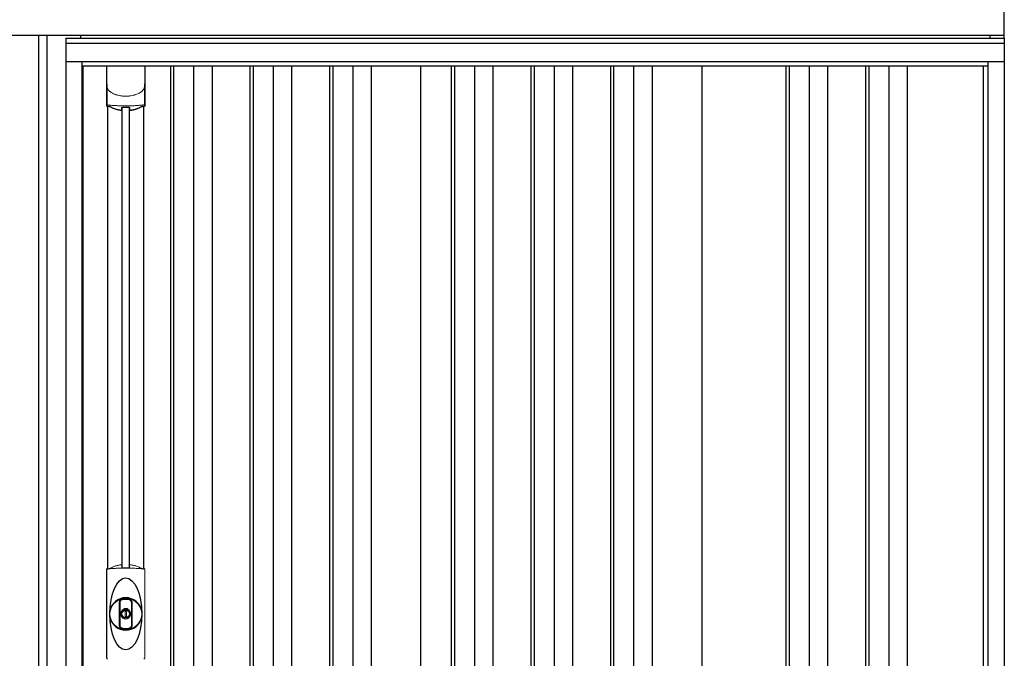
# Model space of a CAD drawing. Extents: x 220 to 16588, y -219 to 11106.
# Drawn here: x 3373 to 5192, y 3038 to 4219 of the extents above; entities that cross this region are included whole.
import ezdxf

# ---------------------------------------------------------------- set-up
doc = ezdxf.new("R2010")
doc.units = 0
doc.header["$LTSCALE"] = 20
doc.set_wipeout_variables(frame=1)
for name, color, linetype in [('文字', 7, 'CONTINUOUS'), ('細線', 5, 'CONTINUOUS'), ('部品', 7, 'CONTINUOUS'), ('部品1', 7, 'CONTINUOUS')]:
    doc.layers.add(name, color=color, linetype=linetype)

# ---------------------------------------------------------------- blocks, each defined once
blk = doc.blocks.new('A$C02E836B8')
at = {"lineweight": -3}
blk.add_wipeout([(27, 2134.3), (27, 2140), (1707, 2140), (1707, 2134.3), (1734, 2134.3), (1734, 0), (0, 0), (0, 2134.3)], dxfattribs=at).dxf.layer = '文字'
at = {"layer": '細線', "lineweight": -3, "ltscale": 2}
for p, q in [((0, 2125.1), (1734, 2125.1)), ((30, 2083), (1704, 2083)), ((193, 2083), (193, 50)), ((199, 2083), (199, 50)), ((236, 2083), (236, 50)), ((270, 2083), (270, 50)), ((340, 2083), (340, 50)), ((346, 2083), (346, 50)), ((383, 2083), (383, 50)), ((417, 2083), (417, 50)), ((487, 2083), (487, 50)), ((493, 2083), (493, 50)), ((530, 2083), (530, 50)), ((564, 2083), (564, 50)), ((712, 2083), (712, 60)), ((718, 2083), (718, 60)), ((755, 2083), (755, 60)), ((789, 2083), (789, 60)), ((859, 2083), (859, 60)), ((865, 2083), (865, 60)), ((902, 2083), (902, 60)), ((936, 2083), (936, 60)), ((1006, 2083), (1006, 60)), ((1012, 2083), (1012, 60)), ((1049, 2083), (1049, 60)), ((1083, 2083), (1083, 60)), ((1330.5, 2083), (1330.5, 60)), ((1336.5, 2083), (1336.5, 60)), ((1373.5, 2083), (1373.5, 60)), ((1407.5, 2083), (1407.5, 60)), ((1477.5, 2083), (1477.5, 60)), ((1483.5, 2083), (1483.5, 60)), ((1520.5, 2083), (1520.5, 60)), ((1554.5, 2083), (1554.5, 60))]:
    blk.add_line(p, q, dxfattribs=at)
at = {"layer": '細線', "ltscale": 0.05}
for p, q in [((75.4, 2049.1), (75.4, 2010.7)), ((145.6, 2010.7), (145.6, 2049.1))]:
    blk.add_line(p, q, dxfattribs=at)
at = {"layer": '細線'}
for p, q in [((103.8, 1155.8), (103.8, 2006.4)), ((117.2, 1155.8), (117.2, 2006.4))]:
    blk.add_line(p, q, dxfattribs=at)
at = {"layer": '細線', "linetype": 'Continuous', "lineweight": 15}
for p, q in [((75.3, 989), (75.3, 1151.5)), ((145.7, 1151.5), (145.7, 989))]:
    blk.add_line(p, q, dxfattribs=at)
at = {"layer": '細線', "ltscale": 0.05}
for centre, start, end in [((55.6, 2016.6), 341.0272, 343.615), ((165.4, 2016.6), 196.385, 198.9728)]:
    blk.add_arc(centre, 20.7, start, end, dxfattribs=at)
at = {"layer": '細線', "linetype": 'Continuous', "lineweight": 15}
for centre, radius, start, end in [((77.7, 1151.4), 2.38, 110.8408, 177.7461), ((163.6, 1147.8), 20.3, 160.7589, 163.3275), ((143.3, 1151.4), 2.38, 2.2536, 69.1595), ((77.7, 989.1), 2.38, 182.2539, 249.1592), ((143.3, 989.1), 2.38, 290.8408, 357.7461)]:
    blk.add_arc(centre, radius, start, end, dxfattribs=at)
at = {"layer": '細線'}
for radius, start, end in [(30, 10.9416, 169.0586), (7.6, 70.8036, 109.1964), (30, 190.9414, 349.0584)]:
    blk.add_arc((110.5, 1070.2), radius, start, end, dxfattribs=at)
blk.add_ellipse((110.5, 1070.2), major_axis=(0, -66.6), ratio=0.444036, dxfattribs=at)
at = {"layer": '細線', "linetype": 'Continuous', "lineweight": 15}
for points, knots in [([(75.4, 2049.1), (75.4, 2047.5), (75.6, 2045.9), (76.1, 2043.6), (76.3, 2042.9), (76.7, 2041.7), (76.8, 2041.3), (77, 2040.7), (77.1, 2040.6), (77.2, 2040.2), (77.3, 2040), (77.4, 2039.8)], [0, 0, 0, 0, 0.5, 0.5, 0.75, 0.75, 0.875, 0.875, 0.9375, 0.9375, 1, 1, 1, 1]), ([(77.4, 2039.8), (78.3, 2038.7), (79.3, 2037.6), (80.9, 2036.2), (81.5, 2035.7), (82.6, 2034.8), (83.2, 2034.4), (86.3, 2032.4), (89, 2031.1), (92.6, 2029.9), (93.3, 2029.6), (94.8, 2029.2), (95.5, 2029), (97.8, 2028.5), (99.3, 2028.2), (101.7, 2027.8), (102.5, 2027.7), (104.1, 2027.5), (104.9, 2027.4), (107.3, 2027.3), (108.9, 2027.2), (112.1, 2027.2), (113.7, 2027.3), (116.1, 2027.4), (116.9, 2027.5), (118.5, 2027.7), (119.3, 2027.8), (121.6, 2028.1), (123.2, 2028.5), (125.5, 2029), (126.2, 2029.2), (127.7, 2029.6), (128.4, 2029.9), (130.6, 2030.6), (132, 2031.2), (134.7, 2032.5), (135.9, 2033.2), (137.8, 2034.4), (138.4, 2034.9), (139.5, 2035.7), (140.1, 2036.2), (141.7, 2037.6), (142.7, 2038.7), (143.6, 2039.8)], [0, 0, 0, 0, 0.0625, 0.0625, 0.09375, 0.09375, 0.125, 0.125, 0.25, 0.25, 0.28125, 0.28125, 0.3125, 0.3125, 0.375, 0.375, 0.40625, 0.40625, 0.4375, 0.4375, 0.5, 0.5, 0.5625, 0.5625, 0.59375, 0.59375, 0.625, 0.625, 0.6875, 0.6875, 0.71875, 0.71875, 0.75, 0.75, 0.8125, 0.8125, 0.875, 0.875, 0.90625, 0.90625, 0.9375, 0.9375, 1, 1, 1, 1]), ([(145.6, 2049.1), (145.6, 2047.5), (145.4, 2045.9), (144.9, 2043.6), (144.7, 2042.9), (144.3, 2041.7), (144.2, 2041.3), (144, 2040.7), (143.9, 2040.6), (143.8, 2040.2), (143.7, 2040), (143.6, 2039.8)], [0, 0, 0, 0, 0.5, 0.5, 0.75, 0.75, 0.875, 0.875, 0.9375, 0.9375, 1, 1, 1, 1]), ([(77.4, 2011), (77.1, 2011), (76.8, 2011), (76.4, 2011), (76.2, 2011), (75.8, 2011), (75.7, 2010.9), (75.5, 2010.8), (75.4, 2010.8), (75.4, 2010.7)], [0, 0, 0, 0, 0.25, 0.25, 0.5, 0.5, 0.75, 0.75, 1, 1, 1, 1]), ([(143.6, 2011), (141.3, 2010.7), (138.8, 2010.5), (134.8, 2010.2), (133.5, 2010.1), (131.5, 2009.9), (130.8, 2009.9), (129.4, 2009.8), (128.7, 2009.8), (125.1, 2009.6), (122.3, 2009.5), (117.9, 2009.4), (116.4, 2009.3), (114.2, 2009.3), (113.5, 2009.3), (112, 2009.3), (111.2, 2009.3), (107.5, 2009.3), (104.5, 2009.3), (100.2, 2009.4), (98.7, 2009.5), (96.6, 2009.6), (95.8, 2009.6), (94.4, 2009.7), (93.7, 2009.7), (90.2, 2009.9), (87.4, 2010), (82.2, 2010.5), (79.7, 2010.7), (77.4, 2011)], [0, 0, 0, 0, 0.125, 0.125, 0.1875, 0.1875, 0.21875, 0.21875, 0.25, 0.25, 0.375, 0.375, 0.4375, 0.4375, 0.46875, 0.46875, 0.5, 0.5, 0.625, 0.625, 0.6875, 0.6875, 0.71875, 0.71875, 0.75, 0.75, 0.875, 0.875, 1, 1, 1, 1]), ([(145.6, 2010.7), (145.6, 2010.8), (145.5, 2010.8), (145.3, 2010.9), (145.2, 2011), (144.8, 2011), (144.6, 2011), (144.2, 2011), (143.9, 2011), (143.6, 2011)], [0, 0, 0, 0, 0.25, 0.25, 0.5, 0.5, 0.75, 0.75, 1, 1, 1, 1]), ([(76.8, 1153.7), (76.9, 1153.6), (76.9, 1153.5), (77.1, 1153.4), (77.2, 1153.4), (77.4, 1153.3), (77.6, 1153.3), (77.9, 1153.3), (78.1, 1153.3), (78.3, 1153.3)], [0, 0, 0, 0, 0.25, 0.25, 0.5, 0.5, 0.75, 0.75, 1, 1, 1, 1]), ([(78.3, 1153.3), (79.5, 1153.5), (80.7, 1153.6), (81.9, 1153.7), (83.1, 1153.9), (84.3, 1154), (85.6, 1154.1), (86.9, 1154.2), (88.2, 1154.3), (89.5, 1154.4), (89.9, 1154.4), (90.2, 1154.4), (90.5, 1154.4), (90.7, 1154.4), (90.9, 1154.5), (91, 1154.5), (91.2, 1154.5), (91.4, 1154.5), (91.5, 1154.5), (92.2, 1154.5), (92.9, 1154.6), (93.6, 1154.6), (94.9, 1154.7), (96.3, 1154.7), (97.7, 1154.8), (99.1, 1154.9), (100.5, 1154.9), (101.9, 1154.9), (103.3, 1155), (104.8, 1155), (106.2, 1155), (106.9, 1155), (107.6, 1155), (108.4, 1155), (108.7, 1155), (109.1, 1155), (109.5, 1155), (109.8, 1155), (110.2, 1155), (110.5, 1155)], [0.03351892, 0.03351892, 0.03351892, 0.03351892, 0.03770451, 0.03770451, 0.03770451, 0.04189011, 0.04189011, 0.04189011, 0.04607571, 0.04607571, 0.04607571, 0.0471221, 0.0471221, 0.0471221, 0.0476453, 0.0476453, 0.0476453, 0.0481685, 0.0481685, 0.0481685, 0.0502613, 0.0502613, 0.0502613, 0.0544469, 0.0544469, 0.0544469, 0.05863249, 0.05863249, 0.05863249, 0.06281809, 0.06281809, 0.06281809, 0.06491089, 0.06491089, 0.06491089, 0.06595729, 0.06595729, 0.06595729, 0.06696954, 0.06696954, 0.06696954, 0.06696954]), ([(110.5, 1155), (110.5, 1155), (110.5, 1155), (110.5, 1155), (112, 1155), (113.4, 1155), (114.8, 1155), (116.3, 1155), (117.7, 1155), (119.1, 1154.9), (120.5, 1154.9), (121.9, 1154.9), (123.3, 1154.8), (124, 1154.8), (124.7, 1154.7), (125.4, 1154.7), (125.8, 1154.7), (126.1, 1154.7), (126.4, 1154.7), (126.6, 1154.7), (126.8, 1154.6), (127, 1154.6), (127.1, 1154.6), (127.3, 1154.6), (127.5, 1154.6), (128.9, 1154.5), (130.2, 1154.5), (131.5, 1154.4), (132.8, 1154.3), (134.1, 1154.2), (135.4, 1154.1), (136.7, 1154), (137.9, 1153.9), (139.1, 1153.7), (140.3, 1153.6), (141.5, 1153.5), (142.7, 1153.3)], [0, 0, 0, 0, 0.00003415, 0.00003415, 0.00003415, 0.00421974, 0.00421974, 0.00421974, 0.00840534, 0.00840534, 0.00840534, 0.01259093, 0.01259093, 0.01259093, 0.01468373, 0.01468373, 0.01468373, 0.01573013, 0.01573013, 0.01573013, 0.01625333, 0.01625333, 0.01625333, 0.01677653, 0.01677653, 0.01677653, 0.02096213, 0.02096213, 0.02096213, 0.02514772, 0.02514772, 0.02514772, 0.02933332, 0.02933332, 0.02933332, 0.03351892, 0.03351892, 0.03351892, 0.03351892]), ([(142.7, 1153.3), (142.9, 1153.3), (143.1, 1153.3), (143.4, 1153.3), (143.6, 1153.3), (143.8, 1153.4), (143.9, 1153.4), (144.1, 1153.5), (144.1, 1153.6), (144.2, 1153.7)], [0, 0, 0, 0, 0.25, 0.25, 0.5, 0.5, 0.75, 0.75, 1, 1, 1, 1])]:
    blk.add_open_spline(points, degree=3, knots=knots, dxfattribs=at)
at = {"layer": '細線', "ltscale": 0.05}
blk.add_open_spline([(145.6, 2049.1), (145.6, 2049.3), (145.6, 2049.6), (145.6, 2049.9)], degree=3, dxfattribs=at)
at = {"layer": '細線', "linetype": 'Continuous', "lineweight": 15}
blk.add_open_spline([(76.6, 1154.5), (76.7, 1154.3), (76.8, 1154), (76.8, 1153.7)], degree=3, dxfattribs=at)
at = {"layer": '部品', "lineweight": -3, "ltscale": 2}
for p, q in [((0, 2134.3), (1734, 2134.3)), ((0, 2134.3), (0, 0)), ((27, 2140), (1707, 2140)), ((27, 2140), (27, 2134.3)), ((1707, 2140), (1707, 2134.3)), ((1734, 2134.3), (1734, 0)), ((0, 2091), (1734, 2091)), ((30, 42), (30, 2091)), ((31.5, 50), (31.5, 2083)), ((656, 50), (656, 2083)), ((1175, 2083), (1175, 60)), ((1695, 2083), (1695, 44.7)), ((1704, 42), (1704, 2091))]:
    blk.add_line(p, q, dxfattribs=at)
at = {"layer": '部品'}
for p, q in [((75.1, 2083), (75.1, 2009.8)), ((145.9, 2083), (145.9, 2009.8)), ((77.3, 1153.8), (77.3, 2008.3)), ((143.8, 1153.8), (143.8, 2008.3))]:
    blk.add_line(p, q, dxfattribs=at)
at = {"layer": '部品', "color": 7, "linetype": 'Continuous', "lineweight": 15}
for p, q in [((75.1, 1152.3), (75.1, 988.2)), ((145.9, 988.2), (145.9, 1152.3)), ((106.8, 1076.2), (106.8, 1078.3)), ((108, 1076.8), (108, 1078.3)), ((111.8, 1075.1), (109.2, 1075.1)), ((109.2, 1075.1), (109.2, 1065.4)), ((111.8, 1065.4), (111.8, 1075.1)), ((113, 1078.3), (113, 1076.8)), ((114.2, 1078.3), (114.2, 1076.2)), ((109.2, 1065.4), (111.8, 1065.4))]:
    blk.add_line(p, q, dxfattribs=at)
at = {"layer": '部品'}
for points in [[(75.1, 2009.8, 0.006066), (75.1, 2009.8, 0.006038), (75.1, 2009.7, 0.006018), (75.1, 2009.7, 0.006007), (75.1, 2009.6, 0.006003), (75.1, 2009.6, 0.006006), (75.1, 2009.5, 0.006018), (75.1, 2009.5, 0.006038), (75.1, 2009.4, 0.006066), (75.2, 2009.4, 0.006101), (75.2, 2009.3, 0.006145), (75.2, 2009.3, 0.006212), (75.2, 2009.2, 0.006246), (75.2, 2009.2, 0.006203), (75.2, 2009.2, 0.006172), (75.2, 2009.1, 0.006154), (75.3, 2009.1, 0.006149), (75.3, 2009, 0.006157), (75.3, 2009, 0.006177), (75.3, 2008.9, 0.00621), (75.3, 2008.9, 0.006256), (75.4, 2008.8, 0.006314), (75.4, 2008.8, 0.006386), (75.4, 2008.7, 0.006445), (75.5, 2008.7, 0.006408), (75.5, 2008.7, 0.006372), (75.5, 2008.6, 0.006347), (75.5, 2008.6, 0.006335), (75.6, 2008.5, 0.006334), (75.6, 2008.5, 0.006345), (75.6, 2008.5, 0.006367), (75.7, 2008.4, 0.006401), (75.7, 2008.4, 0.006446), (75.7, 2008.4, 0.006503), (75.8, 2008.3, 0.006571), (75.8, 2008.3, 0.006562), (75.9, 2008.3, 0.006522), (75.9, 2008.2, 0.006504), (75.9, 2008.2, 0.006492), (76, 2008.2, 0.006487), (76, 2008.1, 0.006488), (76.1, 2008.1, 0.006496), (76.1, 2008.1, 0.00651), (76.2, 2008.1, 0.006531), (76.2, 2008, 0.006558), (76.2, 2008, 0.006591), (76.3, 2008, 0.00663), (76.3, 2008)], [(117.5, 2002.1, 0.014381), (117.5, 2002.1, 0.014482), (117.5, 2002, 0.014486), (117.5, 2002, 0.014394), (117.5, 2002, 0.014208), (117.5, 2002, 0.013936), (117.5, 2002, 0.013588), (117.5, 2002, 0.013176), (117.5, 2002, 0.012713), (117.5, 2001.9, 0.012211), (117.5, 2001.9, 0.011684), (117.6, 2001.9, 0.011176), (117.6, 2001.9, 0.010848), (117.6, 2001.9, 0.010285), (117.6, 2001.9, 0.009748), (117.6, 2001.9, 0.009239), (117.6, 2001.9, 0.008758), (117.6, 2001.8, 0.008307), (117.6, 2001.8, 0.007885), (117.6, 2001.8, 0.007491), (117.7, 2001.8, 0.007124), (117.7, 2001.8, 0.006782), (117.7, 2001.8, 0.006465), (117.7, 2001.8, 0.006133), (117.7, 2001.8, 0.005742), (117.8, 2001.8, 0.005473), (117.8, 2001.7, 0.005218), (117.8, 2001.7, 0.004976), (117.8, 2001.7, 0.004747), (117.8, 2001.7, 0.00453), (117.9, 2001.7, 0.004325), (117.9, 2001.7, 0.00413), (117.9, 2001.7, 0.003947), (117.9, 2001.7, 0.003773), (118, 2001.7, 0.00361), (118, 2001.7, 0.003499), (118, 2001.7, 0.003407), (118, 2001.6, 0.00325), (118.1, 2001.6, 0.003109), (118.1, 2001.6, 0.002983), (118.1, 2001.6, 0.00287), (118.2, 2001.6, 0.002768), (118.2, 2001.6, 0.002677), (118.2, 2001.6, 0.002596), (118.3, 2001.6, 0.002523), (118.3, 2001.6, 0.002459), (118.3, 2001.6, 0.002401), (118.4, 2001.6, 0.002308), (118.4, 2001.6, 0.002211), (118.4, 2001.6, 0.002156), (118.5, 2001.6, 0.002102), (118.5, 2001.5, 0.002051), (118.6, 2001.5, 0.002), (118.6, 2001.5, 0.001952), (118.6, 2001.5, 0.001905), (118.7, 2001.5, 0.001859), (118.7, 2001.5, 0.001814), (118.8, 2001.5, 0.001772), (118.8, 2001.5, 0.00173), (118.8, 2001.5, 0.001713), (118.9, 2001.5, 0.001684), (118.9, 2001.5, 0.001643), (119, 2001.5, 0.001605), (119, 2001.5, 0.001571), (119.1, 2001.5, 0.001541), (119.1, 2001.5, 0.001513), (119.1, 2001.5, 0.001488), (119.2, 2001.5, 0.001466), (119.2, 2001.5, 0.001447), (119.3, 2001.5, 0.001429), (119.3, 2001.5, 0.001415), (119.4, 2001.5, 0.001392), (119.4, 2001.5, 0.00137), (119.5, 2001.5, 0.001351), (119.5, 2001.5, 0.001334), (119.6, 2001.5, 0.001319), (119.6, 2001.5, 0.001305), (119.7, 2001.5, 0.001293), (119.7, 2001.5, 0.001283), (119.8, 2001.5, 0.001273), (119.8, 2001.5, 0.001265), (119.9, 2001.5, 0.001259), (119.9, 2001.5, 0.001254), (120, 2001.5, 0.001231), (120, 2001.5, 0.001225), (120.1, 2001.5, 0.001221), (120.1, 2001.5, 0.001217), (120.2, 2001.5, 0.001213), (120.2, 2001.5, 0.001209), (120.3, 2001.5, 0.001204), (120.3, 2001.5, 0.0012), (120.4, 2001.5, 0.001196), (120.4, 2001.5, 0.001192), (120.5, 2001.5, 0.001187), (120.5, 2001.6, 0.001183), (120.6, 2001.6)], [(120.6, 2001.6, 0.001862), (120.9, 2001.6, 0.001867), (121.3, 2001.6, 0.001872), (121.6, 2001.7, 0.001877), (122, 2001.7, 0.001882), (122.3, 2001.8, 0.001886), (122.7, 2001.9, 0.00189), (123, 2001.9, 0.001894), (123.4, 2002, 0.001897), (123.7, 2002, 0.0019), (124.1, 2002.1, 0.001903), (124.4, 2002.2, 0.001906), (124.7, 2002.2, 0.001908), (125.1, 2002.3, 0.00191), (125.4, 2002.4, 0.001912), (125.7, 2002.5, 0.001913), (126.1, 2002.5, 0.001915), (126.4, 2002.6, 0.001946), (126.7, 2002.7, 0.001976), (127.1, 2002.8, 0.001979), (127.4, 2002.9, 0.001985), (127.7, 2003, 0.001995), (128, 2003.1, 0.002009), (128.4, 2003.2, 0.002028), (128.7, 2003.3, 0.00205), (129, 2003.4, 0.002077), (129.3, 2003.5, 0.002077), (129.6, 2003.6, 0.002088), (129.9, 2003.7, 0.002107), (130.3, 2003.8, 0.002127), (130.6, 2003.9, 0.002146), (130.9, 2004, 0.002165), (131.2, 2004.1, 0.002184), (131.5, 2004.2, 0.002203), (131.8, 2004.4, 0.002221), (132.1, 2004.5)]]:
    blk.add_lwpolyline(points, format="xyb", dxfattribs=at)
for radius in [29.5, 7]:
    blk.add_circle((110.5, 1070.2), radius, dxfattribs=at)
for centre, radius, start, end in [((110.5, 2092.2), 90.9, 247.9267, 248.4074), ((58.7, 2014.1), 19.4, 340.6788, 342.7826), ((117.8, 2073.7), 75, 241.9917, 247.3707), ((-530.5, 2013.8), 634.1, 358.9413, 359.294), ((751.5, 2013.8), 634.1, 180.706, 181.0587), ((103.2, 2073.7), 75, 292.6293, 298.0083), ((162.3, 2014.1), 19.4, 197.2174, 199.3212), ((110.5, 2092.2), 90.9, 291.5926, 292.0733), ((110.5, 1070.2), 9.2, 113.5711, 66.4289)]:
    blk.add_arc(centre, radius, start, end, dxfattribs=at)
at = {"layer": '部品', "color": 7, "linetype": 'Continuous', "lineweight": 15}
for centre, radius, start, end in [((110.5, 1070.2), 90.8, 111.7179, 111.9339), ((117.9, 1088.5), 75.1, 112.5138, 118.0576), ((-293.9, 1148.6), 397.4, 1.1284, 1.6927), ((110.5, 1070.2), 28.4, 76.1696, 103.8304), ((110.5, 1070.2), 27, 76.1696, 103.8304), ((109, 1078.3), 2.21, 170.3801, 180), ((110.5, 1070.2), 10.4, 79.4597, 100.5403), ((110.5, 1070.2), 9.2, 79.4597, 100.5403), ((112, 1078.3), 2.21, 0, 9.6199), ((110.5, 1070.2), 28.4, 256.1696, 270), ((110.5, 1070.2), 27, 256.1696, 270), ((110.5, 1070.2), 27, 270, 283.8304), ((110.5, 1070.2), 28.4, 270, 283.8304)]:
    blk.add_arc(centre, radius, start, end, dxfattribs=at)
at = {"layer": '部品'}
for points, knots in [([(77.3, 2008.4), (77.3, 2008.5), (77.4, 2008.5), (77.5, 2008.6), (77.6, 2008.6), (77.7, 2008.7), (77.8, 2008.7), (78, 2008.7), (78.1, 2008.7), (78.3, 2008.7), (78.4, 2008.7), (78.8, 2008.7), (79, 2008.7), (79.3, 2008.6)], [0, 0, 0, 0, 0.25, 0.25, 0.375, 0.375, 0.5, 0.5, 0.625, 0.625, 0.75, 0.75, 1, 1, 1, 1]), ([(79.3, 2008.6), (79.6, 2008.6), (79.8, 2008.5), (80.3, 2008.4), (80.4, 2008.4), (80.7, 2008.3), (80.8, 2008.2), (81.3, 2008.1), (81.6, 2008), (82.1, 2007.7), (82.3, 2007.6), (82.6, 2007.5)], [0, 0, 0, 0, 0.25, 0.25, 0.375, 0.375, 0.5, 0.5, 0.75, 0.75, 1, 1, 1, 1]), ([(89, 2004.5), (90.6, 2003.8), (92.5, 2003.2), (95.4, 2002.4), (96.4, 2002.2), (98.4, 2001.8), (99.4, 2001.7), (100.4, 2001.6)], [0, 0, 0, 0, 0.5, 0.5, 0.75, 0.75, 1, 1, 1, 1]), ([(100.4, 2001.6), (100.6, 2001.5), (100.8, 2001.5), (101.2, 2001.5), (101.4, 2001.5), (101.8, 2001.5), (102, 2001.5), (102.3, 2001.5), (102.5, 2001.5), (102.7, 2001.6), (102.9, 2001.6), (103.1, 2001.7), (103.2, 2001.7), (103.3, 2001.8), (103.4, 2001.9), (103.5, 2002), (103.5, 2002), (103.5, 2002.1)], [0, 0, 0, 0, 0.125, 0.125, 0.25, 0.25, 0.375, 0.375, 0.5, 0.5, 0.625, 0.625, 0.75, 0.75, 0.875, 0.875, 1, 1, 1, 1]), ([(103.6, 2006), (103.6, 2006.1), (103.6, 2006.3), (103.9, 2006.5), (104.1, 2006.7), (104.6, 2006.9), (104.8, 2007), (105.3, 2007), (105.5, 2007.1), (105.9, 2007.1), (106.1, 2007.1), (106.3, 2007.1)], [0, 0, 0, 0, 0.25, 0.25, 0.5, 0.5, 0.75, 0.75, 0.875, 0.875, 1, 1, 1, 1]), ([(114.7, 2007.1), (114.9, 2007.1), (115.1, 2007.1), (115.5, 2007.1), (115.7, 2007), (116, 2007), (116.1, 2007), (116.4, 2006.9), (116.6, 2006.8), (116.9, 2006.7), (117.1, 2006.5), (117.3, 2006.3), (117.4, 2006.3), (117.4, 2006.1), (117.4, 2006), (117.4, 2006)], [0, 0, 0, 0, 0.125, 0.125, 0.25, 0.25, 0.375, 0.375, 0.5, 0.5, 0.75, 0.75, 0.875, 0.875, 1, 1, 1, 1]), ([(138.4, 2007.5), (138.7, 2007.6), (138.9, 2007.7), (139.4, 2008), (139.7, 2008.1), (140.2, 2008.2), (140.3, 2008.3), (140.6, 2008.4), (140.7, 2008.4), (141.2, 2008.5), (141.4, 2008.6), (141.7, 2008.6)], [0, 0, 0, 0, 0.25, 0.25, 0.5, 0.5, 0.625, 0.625, 0.75, 0.75, 1, 1, 1, 1]), ([(141.7, 2008.6), (142, 2008.7), (142.2, 2008.7), (142.6, 2008.7), (142.7, 2008.7), (142.9, 2008.7), (143, 2008.7), (143.3, 2008.7), (143.4, 2008.6), (143.6, 2008.5), (143.7, 2008.5), (143.7, 2008.4)], [0, 0, 0, 0, 0.25, 0.25, 0.375, 0.375, 0.5, 0.5, 0.75, 0.75, 1, 1, 1, 1]), ([(145.9, 2009.8), (145.9, 2009.6), (145.9, 2009.4), (145.8, 2009.1), (145.7, 2008.9), (145.5, 2008.6), (145.3, 2008.4), (145, 2008.1), (144.8, 2008), (144.7, 2008)], [0, 0, 0, 0, 0.25, 0.25, 0.5, 0.5, 0.75, 0.75, 1, 1, 1, 1])]:
    blk.add_open_spline(points, degree=3, knots=knots, dxfattribs=at)
blk.add_open_spline([(106.3, 2007.1), (109.1, 2007.1), (111.9, 2007.1), (114.7, 2007.1)], degree=3, dxfattribs=at)
at = {"layer": '部品', "color": 7, "linetype": 'Continuous', "lineweight": 15}
for points, knots in [([(76.6, 1154.5), (76.3, 1154.4), (76.1, 1154.3), (75.8, 1154), (75.6, 1153.8), (75.4, 1153.5), (75.4, 1153.4), (75.3, 1153.2), (75.2, 1153.1), (75.1, 1152.7), (75.1, 1152.5), (75.1, 1152.3)], [0, 0, 0, 0, 0.25, 0.25, 0.5, 0.5, 0.625, 0.625, 0.75, 0.75, 1, 1, 1, 1]), ([(77.1, 1154), (77.1, 1154), (77, 1154.2), (77, 1154.4), (76.9, 1154.6), (76.9, 1154.6)], [0, 0, 0, 0, 0.335803, 0.669096, 1, 1, 1, 1]), ([(77.1, 1154), (77.1, 1153.9), (77.2, 1153.8), (77.5, 1153.7), (77.6, 1153.6), (77.8, 1153.6), (77.9, 1153.6), (78.2, 1153.6), (78.3, 1153.6), (78.6, 1153.6), (78.8, 1153.6), (79.2, 1153.7), (79.4, 1153.7), (79.7, 1153.8), (79.9, 1153.8), (80.1, 1153.9)], [0, 0, 0, 0, 0.25, 0.25, 0.375, 0.375, 0.5, 0.5, 0.625, 0.625, 0.75, 0.75, 0.875, 0.875, 1, 1, 1, 1]), ([(80.1, 1153.9), (80.3, 1153.9), (80.6, 1154), (81, 1154.1), (81.2, 1154.2), (81.6, 1154.4), (81.8, 1154.5), (82.2, 1154.6), (82.4, 1154.7), (82.6, 1154.8)], [0, 0, 0, 0, 0.25, 0.25, 0.5, 0.5, 0.75, 0.75, 1, 1, 1, 1]), ([(89.2, 1157.9), (90.8, 1158.6), (92.6, 1159.2), (95.5, 1159.9), (96.4, 1160.2), (98.4, 1160.5), (99.4, 1160.7), (100.4, 1160.8)], [0, 0, 0, 0, 0.5, 0.5, 0.75, 0.75, 1, 1, 1, 1]), ([(100.4, 1160.8), (100.6, 1160.8), (100.8, 1160.8), (101.2, 1160.9), (101.4, 1160.9), (101.7, 1160.9), (101.9, 1160.9), (102.2, 1160.8), (102.3, 1160.8), (102.6, 1160.8), (102.7, 1160.7), (102.9, 1160.7), (103, 1160.6), (103.2, 1160.6), (103.2, 1160.5), (103.3, 1160.4), (103.3, 1160.4), (103.3, 1160.3)], [0, 0, 0, 0, 0.125, 0.125, 0.25, 0.25, 0.375, 0.375, 0.5, 0.5, 0.625, 0.625, 0.75, 0.75, 0.875, 0.875, 1, 1, 1, 1]), ([(103.4, 1156.4), (103.4, 1156.2), (103.5, 1156.1), (103.7, 1155.8), (103.9, 1155.7), (104.4, 1155.5), (104.8, 1155.4), (105.3, 1155.3), (105.5, 1155.3), (105.9, 1155.2), (106.1, 1155.2), (106.3, 1155.2)], [0, 0, 0, 0, 0.25, 0.25, 0.5, 0.5, 0.75, 0.75, 0.875, 0.875, 1, 1, 1, 1]), ([(110.5, 1155.2), (110.3, 1155.2), (109.8, 1155.2), (109.1, 1155.2), (108.4, 1155.2), (107.7, 1155.2), (107, 1155.2), (106.5, 1155.2), (106.3, 1155.2)], [0, 0, 0, 0, 0.16661, 0.333242, 0.499896, 0.666573, 0.833274, 1, 1, 1, 1]), ([(114.7, 1155.2), (114.5, 1155.2), (114, 1155.2), (113.3, 1155.2), (112.6, 1155.2), (111.9, 1155.2), (111.2, 1155.2), (110.7, 1155.2), (110.5, 1155.2)], [0, 0, 0, 0, 0.166726, 0.333427, 0.500104, 0.666758, 0.83339, 1, 1, 1, 1]), ([(114.7, 1155.2), (114.9, 1155.2), (115.1, 1155.2), (115.5, 1155.3), (115.7, 1155.3), (116.1, 1155.3), (116.2, 1155.4), (116.5, 1155.5), (116.7, 1155.5), (117.1, 1155.7), (117.3, 1155.8), (117.5, 1156), (117.5, 1156.1), (117.6, 1156.3), (117.6, 1156.3), (117.6, 1156.4)], [0, 0, 0, 0, 0.125, 0.125, 0.25, 0.25, 0.375, 0.375, 0.5, 0.5, 0.75, 0.75, 0.875, 0.875, 1, 1, 1, 1]), ([(117.7, 1160.3), (117.7, 1160.4), (117.7, 1160.4), (117.8, 1160.5), (117.8, 1160.6), (118, 1160.6), (118.1, 1160.7), (118.3, 1160.7), (118.4, 1160.8), (118.7, 1160.8), (118.8, 1160.8), (119.1, 1160.9), (119.3, 1160.9), (119.6, 1160.9), (119.8, 1160.9), (120.2, 1160.8), (120.4, 1160.8), (120.6, 1160.8)], [0, 0, 0, 0, 0.125, 0.125, 0.25, 0.25, 0.375, 0.375, 0.5, 0.5, 0.625, 0.625, 0.75, 0.75, 0.875, 0.875, 1, 1, 1, 1]), ([(120.6, 1160.8), (122.6, 1160.6), (124.6, 1160.2), (127.4, 1159.5), (128.3, 1159.2), (130.1, 1158.6), (131, 1158.3), (131.8, 1157.9)], [0, 0, 0, 0, 0.5, 0.5, 0.75, 0.75, 1, 1, 1, 1]), ([(138.4, 1154.8), (138.6, 1154.7), (138.8, 1154.6), (139.2, 1154.5), (139.4, 1154.4), (139.8, 1154.2), (140, 1154.1), (140.4, 1154), (140.7, 1153.9), (140.9, 1153.9)], [0, 0, 0, 0, 0.25, 0.25, 0.5, 0.5, 0.75, 0.75, 1, 1, 1, 1]), ([(140.9, 1153.9), (141.3, 1153.8), (141.7, 1153.7), (142.4, 1153.6), (142.7, 1153.6), (143.1, 1153.6), (143.2, 1153.6), (143.4, 1153.6), (143.5, 1153.7), (143.7, 1153.7), (143.7, 1153.8), (143.8, 1153.9), (143.9, 1153.9), (143.9, 1154)], [0, 0, 0, 0, 0.25, 0.25, 0.5, 0.5, 0.625, 0.625, 0.75, 0.75, 0.875, 0.875, 1, 1, 1, 1]), ([(143.9, 1154), (143.9, 1154), (144, 1154.2), (144, 1154.4), (144.1, 1154.6), (144.1, 1154.6)], [0, 0, 0, 0, 0.3333391, 0.6666609, 1, 1, 1, 1]), ([(145.9, 1152.3), (145.9, 1152.5), (145.9, 1152.7), (145.8, 1153.1), (145.7, 1153.2), (145.6, 1153.4), (145.6, 1153.5), (145.5, 1153.7), (145.4, 1153.8), (145.2, 1154), (145.1, 1154.1), (144.9, 1154.3), (144.7, 1154.4), (144.4, 1154.5)], [0, 0, 0, 0, 0.25, 0.25, 0.375, 0.375, 0.5, 0.5, 0.625, 0.625, 0.75, 0.75, 1, 1, 1, 1]), ([(98.4, 1091.1), (98.4, 1091.1), (98.4, 1091.3), (98.4, 1091.6), (98.5, 1091.9), (98.5, 1092.1), (98.5, 1092.4), (98.6, 1092.6), (98.7, 1092.9), (98.7, 1093.1), (98.9, 1093.6), (99.2, 1094.4), (99.9, 1095.4), (100.7, 1096.2), (101.4, 1096.8), (102, 1097.2), (102.4, 1097.4), (102.8, 1097.5), (103.3, 1097.7), (103.6, 1097.8), (103.7, 1097.8)], [0, 0, 0, 0, 0.029823, 0.05923, 0.088178, 0.116625, 0.144531, 0.171859, 0.198576, 0.224648, 0.250045, 0.376905, 0.499799, 0.624738, 0.749588, 0.798144, 0.84762, 0.897863, 0.948712, 1, 1, 1, 1]), ([(104.1, 1096.4), (104, 1096.4), (103.8, 1096.4), (103.6, 1096.3), (103.4, 1096.2), (103.2, 1096.2), (103, 1096.1), (102.8, 1096), (102.6, 1095.8), (102.3, 1095.7), (102, 1095.5), (101.7, 1095.2), (101.3, 1094.8), (100.9, 1094.4), (100.6, 1093.9), (100.3, 1093.3), (100.2, 1092.9), (100, 1092.5), (100, 1092), (99.9, 1091.6), (99.9, 1091.3), (99.9, 1091.1)], [0, 0, 0, 0, 0.031404, 0.062721, 0.093978, 0.125201, 0.156417, 0.187651, 0.218932, 0.250286, 0.312688, 0.375084, 0.43764, 0.500168, 0.624918, 0.687559, 0.749976, 0.812666, 0.874947, 0.937795, 1, 1, 1, 1]), ([(121.1, 1091.1), (121.1, 1091.7), (121, 1092.3), (120.6, 1093.5), (120.3, 1094), (119.6, 1095), (119.1, 1095.4), (118.1, 1096.1), (117.5, 1096.3), (116.9, 1096.4)], [0, 0, 0, 0, 0.25, 0.25, 0.5, 0.5, 0.75, 0.75, 1, 1, 1, 1]), ([(117.3, 1097.8), (117.4, 1097.8), (117.5, 1097.8), (117.8, 1097.7), (118, 1097.6), (118.3, 1097.5), (118.5, 1097.4), (118.8, 1097.3), (119, 1097.2), (119.2, 1097), (119.7, 1096.8), (120.3, 1096.2), (121.1, 1095.4), (121.8, 1094.4), (122.1, 1093.6), (122.3, 1092.9), (122.4, 1092.5), (122.5, 1092), (122.6, 1091.5), (122.6, 1091.2), (122.6, 1091.1)], [0, 0, 0, 0, 0.028497, 0.056883, 0.085127, 0.113203, 0.14108, 0.168731, 0.196131, 0.223252, 0.25007, 0.374918, 0.499859, 0.622781, 0.749674, 0.795925, 0.844287, 0.894568, 0.946553, 1, 1, 1, 1]), ([(98.4, 1049.4), (98.4, 1050), (98.4, 1051.2), (98.4, 1052.9), (98.4, 1054.9), (98.4, 1057.2), (98.4, 1060.7), (98.4, 1065), (98.4, 1070.2), (98.4, 1075.5), (98.4, 1079.8), (98.4, 1083.3), (98.4, 1085.9), (98.4, 1088.5), (98.4, 1090.2), (98.4, 1091.1)], [0, 0, 0, 0, 0.041292, 0.082962, 0.12501, 0.186426, 0.250007, 0.375003, 0.500003, 0.625006, 0.750003, 0.813569, 0.874997, 0.937918, 1, 1, 1, 1]), ([(99.9, 1091.1), (99.9, 1090.7), (99.9, 1089.8), (99.9, 1088), (99.9, 1085.9), (99.9, 1083.3), (99.9, 1080.7), (99.9, 1078.1), (99.9, 1075.9), (99.9, 1074.2), (99.9, 1072.9), (99.9, 1071.6), (99.9, 1070.2), (99.9, 1068.9), (99.9, 1067.6), (99.9, 1066.3), (99.9, 1064.6), (99.9, 1062.4), (99.9, 1059.8), (99.9, 1057.2), (99.9, 1054.6), (99.9, 1052.5), (99.9, 1050.7), (99.9, 1049.8), (99.9, 1049.4)], [0, 0, 0, 0, 0.0320244, 0.0625744, 0.1251357, 0.1876824, 0.2502097, 0.3127105, 0.3751761, 0.4063931, 0.4376004, 0.4688008, 0.4999967, 0.5311924, 0.5623923, 0.5935991, 0.6248155, 0.6872804, 0.7497811, 0.8123092, 0.8748576, 0.9374218, 0.967973, 1, 1, 1, 1]), ([(106.8, 1078.7), (106.9, 1078.9), (106.9, 1079.1), (107.1, 1079.5), (107.3, 1079.7), (107.7, 1080.2), (108.2, 1080.4), (108.6, 1080.5)], [0, 0, 0, 0, 0.25, 0.25, 0.5, 0.5, 1, 1, 1, 1]), ([(108.8, 1079.3), (108.6, 1079.2), (108.4, 1079.1), (108.1, 1078.8), (108, 1078.5), (108, 1078.3)], [0, 0, 0, 0, 0.5, 0.5, 1, 1, 1, 1]), ([(113, 1078.3), (113, 1078.5), (112.9, 1078.8), (112.6, 1079.1), (112.4, 1079.2), (112.2, 1079.3)], [0, 0, 0, 0, 0.5, 0.5, 1, 1, 1, 1]), ([(112.4, 1080.5), (112.6, 1080.4), (112.8, 1080.4), (113.2, 1080.2), (113.4, 1080), (113.7, 1079.8), (113.7, 1079.7), (113.9, 1079.5), (113.9, 1079.4), (114.1, 1079.1), (114.1, 1078.9), (114.2, 1078.7)], [0, 0, 0, 0, 0.25, 0.25, 0.5, 0.5, 0.625, 0.625, 0.75, 0.75, 1, 1, 1, 1]), ([(121.1, 1049.4), (121.1, 1049.8), (121.1, 1050.7), (121.1, 1052.5), (121.1, 1054.6), (121.1, 1057.2), (121.1, 1059.8), (121.1, 1062.4), (121.1, 1064.6), (121.1, 1066.3), (121.1, 1067.6), (121.1, 1068.9), (121.1, 1070.2), (121.1, 1071.6), (121.1, 1072.9), (121.1, 1074.2), (121.1, 1075.9), (121.1, 1078.1), (121.1, 1080.7), (121.1, 1083.3), (121.1, 1085.9), (121.1, 1088), (121.1, 1089.8), (121.1, 1090.7), (121.1, 1091.1)], [0, 0, 0, 0, 0.032024, 0.062574, 0.125136, 0.187682, 0.25021, 0.312711, 0.375176, 0.406393, 0.4376, 0.468801, 0.499997, 0.531192, 0.562392, 0.593599, 0.624815, 0.68728, 0.749781, 0.812309, 0.874858, 0.937422, 0.967973, 1, 1, 1, 1]), ([(122.6, 1091.1), (122.6, 1090.5), (122.6, 1089.3), (122.6, 1087.6), (122.6, 1085.6), (122.6, 1083.3), (122.6, 1079.8), (122.6, 1075.5), (122.6, 1070.2), (122.6, 1065), (122.6, 1060.7), (122.6, 1057.2), (122.6, 1054.6), (122.6, 1052), (122.6, 1050.3), (122.6, 1049.4)], [0, 0, 0, 0, 0.041292, 0.082962, 0.12501, 0.186426, 0.250007, 0.375003, 0.500003, 0.625006, 0.750003, 0.813569, 0.874997, 0.937918, 1, 1, 1, 1]), ([(103.7, 1042.7), (103.6, 1042.7), (103.5, 1042.7), (103.2, 1042.8), (103, 1042.9), (102.7, 1043), (102.5, 1043.1), (102.2, 1043.2), (102, 1043.3), (101.8, 1043.5), (101.3, 1043.7), (100.7, 1044.3), (99.9, 1045.1), (99.2, 1046.1), (98.9, 1046.9), (98.7, 1047.6), (98.6, 1048), (98.5, 1048.5), (98.4, 1049), (98.4, 1049.3), (98.4, 1049.4)], [0, 0, 0, 0, 0.028497, 0.056883, 0.085127, 0.113203, 0.14108, 0.168731, 0.196131, 0.223252, 0.25007, 0.374918, 0.499859, 0.622781, 0.749674, 0.795925, 0.844287, 0.894568, 0.946553, 1, 1, 1, 1]), ([(99.9, 1049.4), (99.9, 1049.3), (99.9, 1049.2), (99.9, 1048.9), (99.9, 1048.7), (100, 1048.4), (100, 1048), (100.2, 1047.6), (100.3, 1047.2), (100.6, 1046.6), (100.9, 1046.1), (101.3, 1045.7), (101.7, 1045.3), (102, 1045), (102.4, 1044.8), (102.8, 1044.5), (103.2, 1044.3), (103.6, 1044.2), (103.9, 1044.1), (104.1, 1044.1)], [0, 0, 0, 0, 0.031071, 0.062257, 0.093605, 0.125164, 0.187557, 0.250372, 0.312711, 0.375287, 0.500248, 0.562674, 0.625143, 0.687631, 0.750137, 0.812663, 0.875007, 0.937382, 1, 1, 1, 1]), ([(116.9, 1044.1), (117, 1044.1), (117.2, 1044.1), (117.4, 1044.2), (117.6, 1044.3), (117.8, 1044.3), (118, 1044.4), (118.2, 1044.5), (118.4, 1044.7), (118.7, 1044.8), (119, 1045), (119.3, 1045.3), (119.7, 1045.7), (120.1, 1046.1), (120.4, 1046.6), (120.7, 1047.2), (120.8, 1047.6), (121, 1048), (121, 1048.5), (121.1, 1048.9), (121.1, 1049.2), (121.1, 1049.4)], [0, 0, 0, 0, 0.031404, 0.062721, 0.093978, 0.125201, 0.156417, 0.187651, 0.218932, 0.250286, 0.312688, 0.375084, 0.43764, 0.500168, 0.624918, 0.687559, 0.749976, 0.812666, 0.874947, 0.937795, 1, 1, 1, 1]), ([(122.6, 1049.4), (122.6, 1049.4), (122.6, 1049.2), (122.6, 1048.9), (122.5, 1048.6), (122.5, 1048.4), (122.5, 1048.1), (122.4, 1047.9), (122.3, 1047.6), (122.3, 1047.4), (122.1, 1046.9), (121.8, 1046.1), (121.1, 1045.1), (120.3, 1044.3), (119.6, 1043.7), (119, 1043.3), (118.6, 1043.1), (118.2, 1043), (117.7, 1042.8), (117.4, 1042.7), (117.3, 1042.7)], [0, 0, 0, 0, 0.029823, 0.05923, 0.088178, 0.116625, 0.144531, 0.171859, 0.198576, 0.224648, 0.250045, 0.376905, 0.499799, 0.624738, 0.749588, 0.798144, 0.84762, 0.897863, 0.948712, 1, 1, 1, 1])]:
    blk.add_open_spline(points, degree=3, knots=knots, dxfattribs=at)
for points in [[(117.6, 1156.4), (117.6, 1157.9), (117.7, 1159.2), (117.7, 1160.3)], [(131.8, 1157.9), (134.1, 1157), (136.2, 1156), (138.4, 1154.8)], [(144.1, 1154.6), (144.2, 1154.6), (144.3, 1154.6), (144.4, 1154.5)]]:
    blk.add_open_spline(points, degree=3, dxfattribs=at)
blk = doc.blocks.new('A$C64FF3BC9')
at = {"layer": '細線', "ltscale": 50}
for p, q in [((-1812.5, 2240), (-1812.5, 150)), ((-1797.5, 2240), (-1797.5, 150)), ((-1672.5, 2240), (-1672.5, 150)), ((-1657.5, 2240), (-1657.5, 150)), ((-1532.5, 2240), (-1532.5, 150)), ((-1517.5, 2240), (-1517.5, 150)), ((-1392.5, 2240), (-1392.5, 150)), ((-1377.5, 2240), (-1377.5, 150)), ((-1252.5, 2240), (-1252.5, 150)), ((-1237.5, 2240), (-1237.5, 150)), ((-1112.5, 2240), (-1112.5, 150)), ((-1097.5, 2240), (-1097.5, 150)), ((-972.5, 2240), (-972.5, 150)), ((-957.5, 2240), (-957.5, 150)), ((-832.5, 2240), (-832.5, 150)), ((-817.5, 2240), (-817.5, 150)), ((-692.5, 2240), (-692.5, 150)), ((-677.5, 2240), (-677.5, 150)), ((-552.5, 2240), (-552.5, 150)), ((-537.5, 2240), (-537.5, 150)), ((-412.5, 2240), (-412.5, 150)), ((-397.5, 2240), (-397.5, 150)), ((-272.5, 2240), (-272.5, 150)), ((-257.5, 2240), (-257.5, 150)), ((-132.5, 2240), (-132.5, 150)), ((-117.5, 2240), (-117.5, 150))]:
    blk.add_line(p, q, dxfattribs=at)
at = {"layer": '部品1', "ltscale": 10}
for p, q in [((-28, 100), (-28, 2332.6)), ((-2182, 2240), (-28, 2240)), ((-55, 141), (-55, 2240))]:
    blk.add_line(p, q, dxfattribs=at)
at = {"layer": '部品1'}
for p, q in [((-1735, 2240), (-1735, 150)), ((-1315, 2240), (-1315, 150)), ((-895, 2240), (-895, 150)), ((-475, 2240), (-475, 150))]:
    blk.add_line(p, q, dxfattribs=at)

msp = doc.modelspace()

# ---------------------------------------------------------------- block references
at = {"layer": '部品1', "ltscale": 50}
msp.add_blockref('A$C64FF3BC9', (5220, 1950), dxfattribs=at)

# ---------------------------------------------------------------- next in the draw order: block references
at = {"layer": '部品1', "ltscale": 10}
msp.add_blockref('A$C02E836B8', (3457.99998902, 2049.99998033), dxfattribs=at)

doc.saveas('drawing.dxf')
